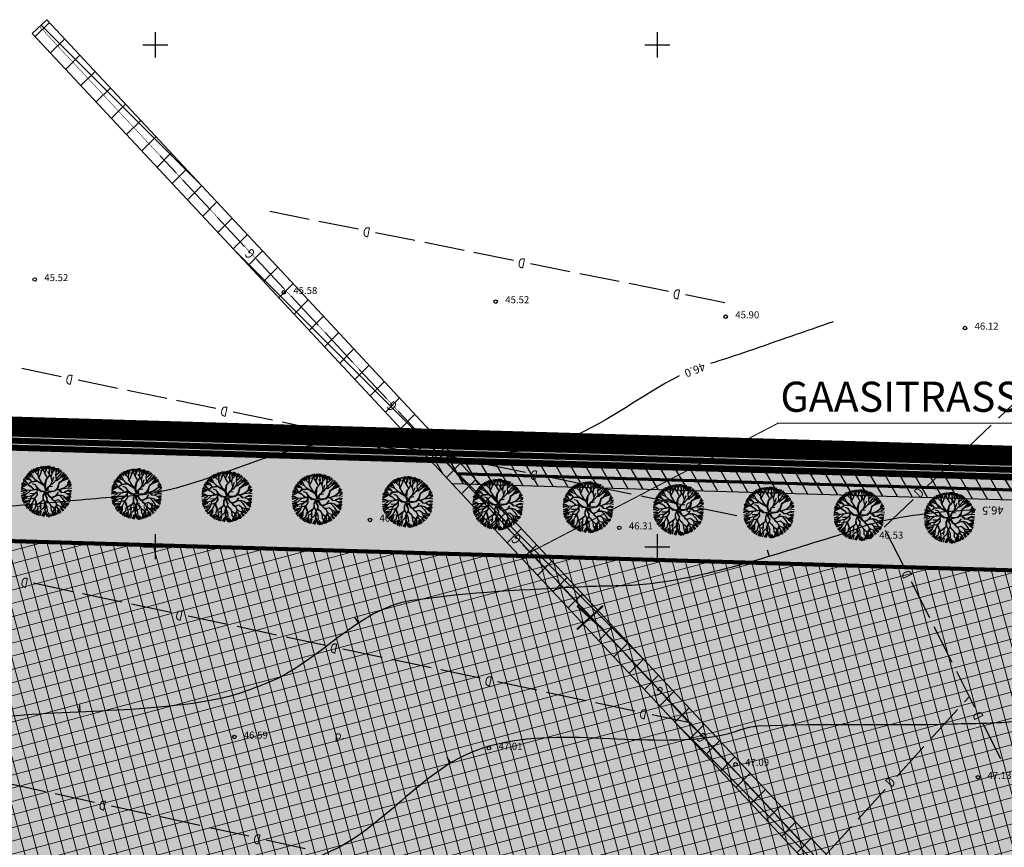
# Model space of a CAD drawing. Units: metres. Extents: x 547959 to 551683, y 6581765 to 6582864.
# Drawn here: x 548836 to 548935, y 6582470 to 6582553 of the extents above; entities that cross this region are included whole.
import ezdxf
from ezdxf.enums import TextEntityAlignment as Align

# ---------------------------------------------------------------- set-up
doc = ezdxf.new("R2010")
doc.units = ezdxf.units.M
doc.linetypes.add('CENTER', pattern=[50.8, 31.75, -6.35, 6.35, -6.35])
doc.layers.add('-abi', color=6, linetype='Continuous', plot=False)
for name, color, linetype in [('05383 ST-1 ja G-1$0$K-tr-gaas', 20, '05383 ST-1 ja G-1$0$G1_KPROJEKT'), ('05383 ST-1 ja G-1$0$LIKV_TORUSTIK', 1, '05383 ST-1 ja G-1$0$Ristid'), ('jarve tee 2 l-est 2d-MUST$0$26_POST', 7, 'Continuous'), ('jarve tee 2 l-est 2d-MUST$0$29', 7, 'Continuous'), ('jarve tee 2 l-est 2d-MUST$0$34_VEEKOGU', 7, 'Continuous'), ('jarve tee 2 l-est 2d-MUST$0$37_TRUUP', 7, 'Continuous'), ('jarve tee 2 l-est 2d-MUST$0$4_RAJATISEDET', 7, 'Continuous'), ('jarve tee 2 l-est 2d-MUST$0$60_ALUSVORK', 7, 'Continuous'), ('jarve tee 2 l-est 2d-MUST$0$9_GTRASS', 7, 'Continuous'), ('k-det-tehno-servituut-likv', 20, 'Continuous'), ('K-haljastus', 71, 'Continuous'), ('K-kinnistu-piir-abi', 27, 'Continuous'), ('k-puud-2', 94, 'Continuous'), ('k-servituut-tehno', 6, 'Continuous'), ('K-x-ref', 7, 'Continuous'), ('kinnistu piir', 27, 'Continuous'), ('mood-piir', 1, 'Continuous')]:
    doc.layers.add(name, color=color, linetype=linetype)
for name, color, linetype, lineweight in [('DP-ala', 129, 'CENTER', 9), ('K-hoon-ala-EK', 60, 'Continuous', 18), ('K-likv-obekt', 22, 'Continuous', 9)]:
    doc.layers.add(name, color=color, linetype=linetype, lineweight=lineweight)
doc.styles.add('05383 ST-1 ja G-1$0$KPR-jooned', font='romand.shx')
doc.styles.add('05383 ST-1 ja G-1$0$Standard', font='txt')
doc.styles.add('jarve tee 2 l-est 2d-MUST$0$ROMANS', font='ROMANS')
doc.styles.add('jarve tee 2 l-est 2d-MUST$0$TXT', font='txt.shx')
doc.styles.add('SWISL', font='swissl.ttf')
doc.linetypes.add('05383 ST-1 ja G-1$0$G1_KPROJEKT', pattern='A,9.5,-1.25,["G1",05383 ST-1 ja G-1$0$KPR-jooned,S=1,R=0,X=-0.857,Y=-0.5],-1.25', length=12)
doc.linetypes.add('05383 ST-1 ja G-1$0$Ristid', pattern='A,0,-2,["X",05383 ST-1 ja G-1$0$Standard,S=0.9,R=0,X=-0.1,Y=-0.45],-2', length=4)

# ---------------------------------------------------------------- blocks, each defined once
blk = doc.blocks.new('RIST')
at = {"layer": 'K-likv-obekt', "linetype": 'Continuous', "const_width": 0.1, "flags": 128}
for points in [[(-0.651, 0.591), (0.651, -0.591)], [(0.651, 0.591), (-0.651, -0.591)]]:
    blk.add_lwpolyline(points, dxfattribs=at)
blk = doc.blocks.new('puu2')
at = {"layer": 'k-puud-2'}
for p, q in [((-1.322, 1.359), (-1.681, 2.016)), ((-1.588, 2.029), (-1.349, 1.864)), ((-1.197, 1.923), (-1.58, 2.101)), ((-1.432, 2.167), (-1.312, 2.047)), ((-1.312, 2.047), (-1.367, 2.25)), ((-1.197, 1.939), (-1.29, 2.266)), ((-1.185, 2.304), (-1.101, 1.966)), ((-0.927, 2.047), (-1.092, 2.341)), ((-0.862, 2.008), (-1.009, 2.406)), ((-0.853, 2.177), (-0.917, 2.405)), ((-0.915, 1.673), (-0.87, 2.016)), ((-0.862, 1.633), (-0.862, 2.008)), ((-0.77, 2.093), (-0.789, 2.442)), ((-0.578, 2.267), (-0.706, 2.47)), ((-0.689, 1.649), (-0.548, 2.024)), ((-0.548, 2.04), (-0.634, 2.155)), ((-0.393, 2.288), (-0.572, 2.532)), ((-0.548, 2.024), (-0.337, 2.594)), ((-0.37, 2.141), (-0.393, 2.288)), ((-0.228, 1.844), (-0.37, 2.141)), ((-0.33, 2.278), (-0.248, 2.562)), ((-0.237, 1.899), (-0.064, 2.21)), ((-0.204, 1.836), (-0.064, 2.226)), ((-0.147, 2.204), (-0.146, 2.571)), ((-0.068, 2.211), (0.014, 2.602)), ((0.405, 1.509), (0.069, 2.033)), ((0.083, 2.323), (0.102, 2.599)), ((0.154, 2.399), (0.186, 2.617)), ((0.264, 1.993), (0.154, 2.399)), ((0.21, 1.609), (0.264, 1.993)), ((0.248, 2.304), (0.276, 2.589)), ((0.313, 2.314), (0.35, 2.534)), ((0.506, 1.877), (0.405, 2.244)), ((0.414, 2.287), (0.45, 2.506)), ((0.499, 1.869), (0.67, 2.087)), ((0.588, 2.148), (0.515, 2.478)), ((0.67, 2.087), (0.608, 2.524)), ((0.67, 2.087), (0.694, 2.517)), ((0.735, 2.112), (0.799, 2.433)), ((0.891, 1.993), (0.873, 2.396)), ((0.889, 1.712), (0.967, 2.181)), ((0.905, 1.728), (1.443, 2.157)), ((0.964, 2.212), (1, 2.396)), ((0.967, 2.181), (1.131, 2.36)), ((1.074, 2.067), (1.212, 2.369)), ((1.148, 1.993), (1.369, 2.231)), ((1.212, 1.671), (1.543, 2.039)), ((1.423, 1.625), (1.698, 1.974)), ((-2.35, 1.084), (-2.194, 1.074)), ((-2.118, 1.047), (-2.315, 1.196)), ((-2.24, 1.268), (-1.79, 1.166)), ((-1.68, 1.173), (-2.212, 1.36)), ((-2.057, 0.954), (-2.196, 1.001)), ((-2.12, 1.478), (-1.863, 1.332)), ((-1.789, 0.61), (-2.118, 1.047)), ((-2.078, 1.571), (-1.916, 1.438)), ((-1.674, 1.462), (-2.016, 1.633)), ((-1.695, 1.204), (-1.922, 1.415)), ((-1.673, 1.476), (-1.915, 1.782)), ((-1.836, 1.836), (-1.56, 1.56)), ((-1.56, 1.56), (-1.745, 1.946)), ((-1.533, 0.978), (-1.695, 1.204)), ((-1.33, 1.351), (-1.673, 1.476)), ((-1.522, 0.983), (-1.633, 1.141)), ((-0.939, 0.992), (-1.555, 0.923)), ((-0.923, 1.024), (-1.513, 0.965)), ((-0.947, 1.032), (-1.33, 1.351)), ((-1.024, 1.016), (-1.314, 1.351)), ((-0.868, 1.626), (-1.197, 1.923)), ((-0.211, 0.563), (-0.939, 0.992)), ((-0.455, 0.774), (-0.923, 1.024)), ((-0.836, 1.438), (-0.868, 1.626)), ((-0.4, 0.797), (-0.836, 1.438)), ((-0.83, 1.492), (-0.689, 1.665)), ((-0.806, 1.423), (-0.689, 1.649)), ((-0.447, 0.798), (-0.588, 1.032)), ((-0.227, 0.672), (-0.08, 1.226)), ((-0.01, 1.531), (-0.204, 1.836)), ((-0.118, 0.611), (-0.048, 1.226)), ((-0.08, 1.226), (0.061, 1.399)), ((-0.048, 1.226), (0.139, 1.445)), ((0.061, 1.399), (-0.01, 1.531)), ((0.139, 1.445), (0.21, 1.609)), ((0.373, 1.572), (0.499, 1.884)), ((0.389, 0.712), (0.538, 1.048)), ((0.421, 1.509), (0.499, 1.869)), ((0.538, 1.048), (0.421, 1.509)), ((0.475, 0.798), (0.546, 1.056)), ((0.561, 1.072), (0.702, 1.509)), ((0.6, 0.861), (0.952, 1.275)), ((0.842, 1.134), (1.022, 1.189)), ((0.952, 1.275), (0.889, 1.712)), ((0.968, 1.306), (1.225, 1.627)), ((1.022, 1.189), (1.272, 1.408)), ((1.131, 0.531), (1.256, 1.001)), ((1.225, 1.627), (1.342, 1.727)), ((1.256, 1.001), (1.476, 1.141)), ((1.272, 1.408), (1.842, 1.806)), ((1.272, 0.969), (1.521, 1.141)), ((1.359, 1.506), (1.781, 1.855)), ((1.469, 1.524), (1.892, 1.744)), ((1.476, 1.141), (1.833, 1.578)), ((1.78, 1.586), (1.514, 1.195)), ((1.521, 1.141), (1.974, 1.328)), ((1.975, 1.282), (1.545, 1.133)), ((1.654, 1.267), (2.002, 1.598)), ((1.943, 1.718), (1.78, 1.586)), ((1.791, 1.295), (2.075, 1.56)), ((1.974, 1.328), (2.131, 1.469)), ((2.153, 1.383), (1.975, 1.282)), ((2.112, 0.937), (2.241, 1.304)), ((2.123, 0.836), (2.304, 1.187)), ((2.213, 0.891), (2.405, 1.084)), ((-2.038, 0.093), (-2.552, -0.055)), ((-2.196, 0.19), (-2.54, 0.204)), ((-2.078, 0.571), (-2.524, 0.345)), ((-2.515, 0.313), (-2.184, 0.239)), ((-2.497, 0.515), (-2.258, 0.57)), ((-2.497, 0.111), (-2.038, 0.093)), ((-2.493, 0.672), (-2.134, 0.627)), ((-2.063, 0.65), (-2.486, 0.775)), ((-2.433, 0.873), (-2.066, 0.726)), ((-2.367, 0.955), (-2.047, 0.909)), ((-1.924, 0.071), (-2.196, 0.19)), ((-1.829, 0.681), (-2.087, 0.594)), ((-1.587, 0.094), (-2.079, -0.398)), ((-1.93, 0.049), (-2.071, -0.092)), ((-1.844, 0.696), (-2.063, 0.65)), ((-1.579, 0.118), (-1.924, 0.071)), ((-1.696, 0.828), (-1.844, 0.696)), ((-1.555, 0.923), (-1.829, 0.681)), ((-1.789, 0.61), (-1.525, 0.47)), ((-1.587, 0.532), (-1.789, 0.61)), ((-1.533, 0.978), (-1.696, 0.828)), ((-1.219, 0.212), (-1.587, 0.532)), ((-1.087, 0.219), (-1.587, 0.094)), ((-1.525, 0.47), (-1.267, 0.196)), ((-0.908, 0.212), (-1.525, 0.095)), ((-1.118, 0.672), (-1.422, 0.758)), ((-0.978, 0.017), (-1.172, -0.241)), ((-0.844, 0.305), (-1.118, 0.672)), ((-0.884, 0.281), (-1.118, 0.656)), ((-0.829, 0.274), (-1.087, 0.219)), ((-0.932, 0.188), (-0.978, 0.017)), ((-0.857, 0.229), (-0.962, 0.033)), ((-0.962, 0.033), (-0.93, -0.326)), ((-0.857, 0.229), (-0.54, 0.014)), ((-0.533, 0.071), (-0.829, 0.274)), ((-0.189, -0.045), (-0.54, 0.014)), ((-0.237, 0.024), (-0.533, 0.071)), ((-0.384, 0.781), (-0.455, 0.774)), ((-0.142, 0.587), (-0.384, 0.781)), ((-0.017, 0.055), (-0.237, 0.024)), ((-0.027, 0.047), (-0.211, 0.563)), ((0.035, 0.074), (-0.118, 0.563)), ((0.039, 0.062), (0.1, 0.345)), ((0.1, 0.345), (0.171, 0.494)), ((0.102, -0.05), (0.843, 0.117)), ((0.133, 0.07), (0.2, 0.429)), ((0.14, 0.087), (0.784, 0.137)), ((0.171, 0.494), (0.413, 0.736)), ((0.204, 0.441), (0.249, 0.541)), ((0.249, 0.541), (0.585, 0.595)), ((0.319, 0.564), (0.452, 0.759)), ((0.413, 0.736), (0.6, 0.861)), ((0.905, 0.228), (0.779, 0.133)), ((0.843, 0.117), (1, 0.258)), ((0.928, 0.25), (1.006, 0.329)), ((1, 0.258), (1.226, 0.234)), ((1.006, 0.329), (1.131, 0.531)), ((1.091, 0.321), (1.256, 0.265)), ((1.099, 0.329), (1.179, 0.563)), ((1.179, 0.563), (1.272, 0.969)), ((1.225, 0.22), (1.499, -0.022)), ((1.226, 0.234), (1.732, 0.429)), ((1.256, 0.265), (1.7, 0.445)), ((1.53, 0.009), (1.257, 0.236)), ((1.499, -0.022), (1.764, 0.009)), ((1.7, 0.445), (2.131, 0.78)), ((1.717, 0.4), (2.139, 0.478)), ((1.732, 0.429), (2.123, 0.836)), ((1.764, 0.009), (2.124, -0.179)), ((1.804, 0.048), (2.217, 0.259)), ((1.811, 0.009), (2.209, 0.236)), ((2.131, 0.78), (2.451, 0.71)), ((2.139, 0.478), (2.499, 0.431)), ((2.14, 0.155), (2.442, 0.092)), ((2.176, 0.56), (2.452, 0.671)), ((2.185, 0.826), (2.479, 0.826)), ((2.217, 0.259), (2.491, 0.204)), ((-2.032, -0.336), (-2.5, -0.476)), ((-2.029, -0.285), (-2.497, -0.276)), ((-2.087, -0.39), (-2.492, -0.53)), ((-2.056, -0.495), (-2.478, -0.698)), ((-2.01, -0.524), (-2.441, -0.807)), ((-2.149, -0.764), (-2.414, -0.874)), ((-2.102, -0.762), (-2.378, -0.982)), ((-2.071, -0.092), (-2.313, -0.164)), ((-1.955, -0.946), (-2.313, -1.028)), ((-1.875, -0.959), (-2.297, -1.115)), ((-1.931, -0.546), (-2.149, -0.764)), ((-1.93, -0.56), (-1.961, -0.763)), ((-1.461, -0.421), (-1.931, -0.546)), ((-1.617, -0.92), (-1.875, -0.959)), ((-1.157, -0.662), (-1.789, -0.795)), ((-1.625, -0.928), (-1.727, -1.076)), ((-1.172, -0.209), (-1.656, -0.241)), ((-1.524, -0.545), (-1.625, -0.928)), ((-1.204, -0.287), (-1.524, -0.545)), ((-1.172, -0.241), (-1.461, -0.421)), ((-1.415, -0.701), (-1.141, -0.615)), ((-1.174, -0.679), (-1.415, -1.186)), ((-1.009, -0.077), (-1.188, -0.256)), ((-1.188, -0.74), (-0.977, -1.201)), ((-0.93, -0.326), (-1.174, -0.679)), ((-1.141, -0.693), (-0.93, -0.358)), ((-1.141, -0.709), (-0.969, -1.178)), ((-1.001, -0.022), (-0.931, -0.326)), ((-0.438, -0.959), (-0.954, -1.365)), ((-0.298, -0.787), (-0.555, -1.107)), ((-0.189, -0.045), (-0.345, -0.397)), ((-0.345, -0.397), (-0.337, -0.826)), ((-0.129, -0.047), (-0.329, -0.397)), ((-0.329, -0.397), (-0.298, -0.787)), ((-0.274, -0.779), (0.093, -1.522)), ((-0.079, -0.381), (-0.129, -0.047)), ((-0.103, -0.389), (0.062, -0.631)), ((-0.032, -0.032), (-0.056, -0.42)), ((-0.056, -0.42), (0.093, -0.631)), ((0.054, -0.873), (-0.055, -1.013)), ((-0.032, -0.032), (0.241, -0.42)), ((0.085, -0.936), (-0.024, -1.014)), ((0.038, -0.889), (0.296, -1.1)), ((0.062, -0.631), (0.046, -0.865)), ((0.069, -0.717), (0.054, -0.873)), ((0.093, -0.631), (0.069, -0.717)), ((0.327, -1.131), (0.077, -0.865)), ((0.102, -0.05), (0.288, -0.389)), ((0.265, -0.428), (0.506, -0.576)), ((0.288, -0.389), (0.507, -0.545)), ((0.499, -0.6), (0.601, -0.733)), ((0.506, -0.576), (0.655, -0.537)), ((0.507, -0.545), (0.671, -0.49)), ((0.546, -0.6), (0.601, -0.717)), ((0.601, -0.717), (0.85, -0.858)), ((0.601, -0.733), (0.859, -0.912)), ((0.655, -0.537), (1.038, -0.326)), ((0.671, -0.49), (0.968, -0.334)), ((0.85, -0.858), (1.187, -0.741)), ((0.858, -0.881), (0.984, -1.147)), ((1.155, -0.038), (0.906, -0.366)), ((1.007, -0.295), (1.304, -0.264)), ((1.015, -0.287), (1.155, -0.038)), ((1.038, -0.326), (1.319, -0.295)), ((1.187, -0.741), (1.475, -0.967)), ((1.319, -0.264), (1.702, -0.35)), ((1.319, -0.295), (1.694, -0.702)), ((1.398, -0.92), (1.46, -0.998)), ((1.475, -0.967), (1.585, -1.279)), ((1.475, -0.967), (1.726, -1.076)), ((1.694, -0.702), (2.007, -1.186)), ((1.702, -0.35), (1.96, -0.561)), ((1.718, -0.397), (1.975, -0.624)), ((1.952, -0.569), (2.382, -0.874)), ((1.96, -0.561), (2.468, -0.428)), ((2.335, -0.936), (1.983, -0.647)), ((1.993, -0.468), (2.433, -0.321)), ((2.104, -0.101), (2.442, -0.036)), ((2.124, -0.179), (2.467, -0.132)), ((2.13, -0.587), (2.388, -0.698)), ((2.14, -0.23), (2.415, -0.248)), ((2.14, -0.578), (2.378, -0.56)), ((-1.807, -1.019), (-2.239, -1.23)), ((-2.11, -1.427), (-1.961, -1.264)), ((-1.852, -1.17), (-2.094, -1.475)), ((-1.68, -1.093), (-2.029, -1.551)), ((-1.93, -1.67), (-1.462, -1.232)), ((-1.478, -1.295), (-1.799, -1.744)), ((-1.46, -1.497), (-1.68, -1.919)), ((-1.407, -1.585), (-1.555, -2.015)), ((-1.118, -1.748), (-1.469, -2.005)), ((-1.415, -1.186), (-1.407, -1.585)), ((-1.184, -1.863), (-1.395, -2.13)), ((-0.922, -1.802), (-1.188, -2.084)), ((-1.063, -1.427), (-1.118, -1.748)), ((-0.969, -1.178), (-1.063, -1.427)), ((-0.872, -1.827), (-1.046, -2.277)), ((-0.821, -1.795), (-0.954, -2.334)), ((-0.946, -1.185), (-0.821, -1.795)), ((-0.789, -1.928), (-0.844, -2.314)), ((-0.563, -1.897), (-0.805, -2.357)), ((-0.539, -1.42), (-0.743, -1.56)), ((-0.524, -1.42), (-0.586, -1.716)), ((-0.486, -1.956), (-0.578, -2.396)), ((-0.227, -1.607), (-0.563, -1.897)), ((-0.555, -1.107), (-0.539, -1.42)), ((-0.196, -1.341), (-0.227, -1.607)), ((-0.055, -1.013), (-0.196, -1.341)), ((-0.165, -1.373), (-0.087, -1.608)), ((-0.024, -1.014), (-0.157, -1.318)), ((-0.157, -1.318), (-0.063, -1.584)), ((-0.063, -1.584), (-0.157, -1.756)), ((-0.157, -1.756), (-0.071, -2.06)), ((-0.134, -1.748), (0.32, -2.498)), ((-0.095, -1.928), (0.272, -2.482)), ((0.093, -1.522), (0.124, -1.975)), ((0.296, -1.1), (0.484, -1.365)), ((0.476, -1.342), (0.733, -1.537)), ((0.484, -1.365), (0.523, -1.826)), ((0.523, -1.826), (0.843, -2.193)), ((1.015, -1.428), (0.616, -2.185)), ((0.64, -2.131), (1.015, -1.334)), ((0.733, -1.537), (0.984, -1.865)), ((0.882, -1.8), (1.056, -2.213)), ((0.984, -1.147), (1.194, -1.327)), ((1.007, -1.154), (1.023, -1.42)), ((1.023, -1.42), (1.233, -1.678)), ((1.167, -1.735), (1.13, -2.176)), ((1.194, -1.327), (1.46, -1.389)), ((1.241, -1.686), (1.351, -2.107)), ((1.304, -2.123), (1.257, -1.779)), ((1.313, -1.643), (1.451, -2.019)), ((1.406, -1.478), (1.644, -1.882)), ((1.46, -0.998), (1.561, -1.272)), ((1.46, -1.389), (1.593, -1.616)), ((1.468, -1.381), (1.952, -1.553)), ((1.585, -1.279), (1.905, -1.616)), ((1.593, -1.616), (1.78, -1.756)), ((1.654, -1.267), (2.002, -1.469)), ((1.708, -1.157), (2.112, -1.322)), ((1.726, -1.076), (2.273, -1.03)), ((2.007, -1.186), (2.179, -1.249)), ((2.066, -1.111), (2.25, -1.165)), ((-1.141, -2.053), (-1.242, -2.217)), ((-0.735, -2.381), (-0.664, -2.185)), ((-0.174, -2.01), (-0.412, -2.415)), ((-0.128, -2.019), (-0.303, -2.452)), ((-0.071, -2.06), (-0.227, -2.498)), ((-0.027, -2.176), (0.138, -2.452)), ((0.192, -2.047), (0.432, -2.452)), ((0.367, -2.148), (0.506, -2.415)), ((0.616, -2.185), (0.554, -2.451)), ((0.699, -2.13), (0.699, -2.368)), ((0.717, -2.13), (0.8, -2.323)), ((0.781, -1.992), (1.02, -2.267)), ((0.843, -2.193), (0.867, -2.326))]:
    blk.add_line(p, q, dxfattribs=at)
blk = doc.blocks.new('05383 ST-1 ja G-1')
at = {"layer": '05383 ST-1 ja G-1$0$K-tr-gaas', "const_width": 0.3}
blk.add_lwpolyline([(548880.019, 6582507.276), (549061.155, 6582501.985)], dxfattribs=at)
at = {"layer": '05383 ST-1 ja G-1$0$LIKV_TORUSTIK'}
blk.add_lwpolyline([(548878.77, 6582508.613), (549005.991, 6582372.741), (549007.272, 6582361.646), (549022.24, 6582355.69), (549041.554, 6582334.269), (549037.931, 6582249.335)], dxfattribs=at)
blk = doc.blocks.new('jarve tee 2 l-est 2d-MUST$0$KORDRI')
at = {"layer": 'jarve tee 2 l-est 2d-MUST$0$34_VEEKOGU', "color": 7, "linetype": 'Continuous'}
for p, q in [((0, 5), (0, -5)), ((-5, 0), (5, 0))]:
    blk.add_line(p, q, dxfattribs=at)
blk = doc.blocks.new('jarve tee 2 l-est 2d-MUST')
at = {"layer": 'jarve tee 2 l-est 2d-MUST$0$26_POST', "linetype": 'Continuous'}
for p, q in [((548852.077, 6582537.234), (548850.485, 6582538.942)), ((548855.487, 6582533.577), (548852.759, 6582536.503)), ((548858.897, 6582529.921), (548856.169, 6582532.846)), ((548862.819, 6582525.715), (548860.091, 6582528.641)), ((548866.229, 6582522.059), (548863.501, 6582524.984)), ((548869.639, 6582518.402), (548866.911, 6582521.327)), ((548873.049, 6582514.745), (548870.321, 6582517.671)), ((548876.97, 6582510.54), (548874.242, 6582513.465)), ((548878.608, 6582508.786), (548876.97, 6582510.54)), ((548882.021, 6582505.132), (548879.291, 6582508.055)), ((548885.433, 6582501.478), (548882.703, 6582504.401)), ((548889.358, 6582497.275), (548886.628, 6582500.199)), ((548892.77, 6582493.621), (548890.04, 6582496.544)), ((548896.183, 6582489.967), (548893.453, 6582492.89)), ((548899.596, 6582486.312), (548896.866, 6582489.236)), ((548903.52, 6582482.11), (548900.79, 6582485.033)), ((548903.88, 6582481.727), (548903.52, 6582482.11)), ((548907.814, 6582477.533), (548905.077, 6582480.451)), ((548911.235, 6582473.887), (548908.498, 6582476.804)), ((548914.655, 6582470.24), (548911.919, 6582473.157))]:
    blk.add_line(p, q, dxfattribs=at)
at = {"layer": 'jarve tee 2 l-est 2d-MUST$0$29', "linetype": 'Continuous'}
for p, q in [((548865.324, 6582532.607), (548861.402, 6582533.394)), ((548870.226, 6582531.624), (548866.305, 6582532.411)), ((548875.864, 6582530.493), (548871.942, 6582531.28)), ((548880.767, 6582529.509), (548876.845, 6582530.296)), ((548885.669, 6582528.526), (548881.747, 6582529.313)), ((548891.306, 6582527.395), (548887.385, 6582528.182)), ((548896.209, 6582526.412), (548892.287, 6582527.198)), ((548901.111, 6582525.428), (548897.189, 6582526.215)), ((548906.749, 6582524.297), (548902.827, 6582525.084)), ((548840.609, 6582516.938), (548836.692, 6582517.746)), ((548846.241, 6582515.778), (548842.323, 6582516.585)), ((548851.138, 6582514.769), (548847.221, 6582515.576)), ((548933.985, 6582512.82), (548936.876, 6582515.583)), ((548856.035, 6582513.76), (548852.118, 6582514.567)), ((548861.667, 6582512.6), (548857.749, 6582513.407)), ((548866.564, 6582511.591), (548862.646, 6582512.398)), ((548930.37, 6582509.365), (548933.262, 6582512.129)), ((548871.461, 6582510.582), (548867.544, 6582511.389)), ((548877.093, 6582509.422), (548873.175, 6582510.229)), ((548881.99, 6582508.412), (548878.072, 6582509.22)), ((548926.756, 6582505.91), (548929.648, 6582508.674)), ((548886.887, 6582507.404), (548882.97, 6582508.211)), ((548892.519, 6582506.243), (548888.601, 6582507.05)), ((548897.416, 6582505.234), (548893.498, 6582506.042)), ((548902.313, 6582504.225), (548898.396, 6582505.032)), ((548922.6, 6582501.937), (548925.491, 6582504.701)), ((548907.945, 6582503.065), (548904.027, 6582503.872)), ((548924.555, 6582498.058), (548922.754, 6582501.63)), ((548841.776, 6582495.526), (548837.864, 6582496.358)), ((548927.143, 6582492.924), (548925.343, 6582496.496)), ((548846.667, 6582494.486), (548842.754, 6582495.318)), ((548851.558, 6582493.446), (548847.645, 6582494.278)), ((548857.182, 6582492.251), (548853.269, 6582493.083)), ((548862.073, 6582491.211), (548858.16, 6582492.043)), ((548929.394, 6582488.459), (548927.593, 6582492.031)), ((548866.963, 6582490.171), (548863.051, 6582491.003)), ((548872.588, 6582488.975), (548868.675, 6582489.807)), ((548877.478, 6582487.936), (548873.566, 6582488.768)), ((548882.369, 6582486.896), (548878.456, 6582487.728)), ((548931.645, 6582483.994), (548929.844, 6582487.566)), ((548887.993, 6582485.7), (548884.081, 6582486.532)), ((548892.884, 6582484.661), (548888.971, 6582485.492)), ((548930.595, 6582484.54), (548931.093, 6582485.089)), ((548897.775, 6582483.621), (548893.862, 6582484.452)), ((548903.399, 6582482.425), (548899.486, 6582483.257)), ((548927.235, 6582480.836), (548929.923, 6582483.799)), ((548934.233, 6582478.86), (548932.433, 6582482.432)), ((548923.877, 6582477.132), (548926.564, 6582480.095)), ((548839.05, 6582475.601), (548835.142, 6582476.457)), ((548843.934, 6582474.531), (548840.027, 6582475.387)), ((548920.014, 6582472.873), (548922.701, 6582475.836)), ((548849.551, 6582473.3), (548845.643, 6582474.156)), ((548854.435, 6582472.229), (548850.527, 6582473.086)), ((548859.319, 6582471.159), (548855.411, 6582472.015)), ((548916.655, 6582469.169), (548919.342, 6582472.132)), ((548864.935, 6582469.928), (548861.028, 6582470.784))]:
    blk.add_line(p, q, dxfattribs=at)
at = {"layer": 'jarve tee 2 l-est 2d-MUST$0$37_TRUUP', "linetype": 'Continuous'}
for p, q in [((548889.986, 6582511.067), (548890.218, 6582510.407)), ((548910.947, 6582499.702), (548911.148, 6582499.031)), ((548869.852, 6582492.984), (548870.236, 6582492.399)), ((548842.439, 6582484.241), (548842.472, 6582483.542)), ((548879.053, 6582479.056), (548879.417, 6582478.457))]:
    blk.add_line(p, q, dxfattribs=at)
for points, knots in [([(548917.538, 6582522.411), (548914.714, 6582521.435), (548911.891, 6582520.458), (548909.067, 6582519.482), (548907.818, 6582519.05), (548906.558, 6582518.655), (548905.301, 6582518.246)], [0, 0, 0, 0, 0.693398, 0.693398, 0.693398, 1, 1, 1, 1]), ([(548902.197, 6582517.021), (548898.486, 6582515.129), (548895.386, 6582512.608), (548891.327, 6582510.842), (548886.129, 6582508.58), (548880.663, 6582509.43), (548875.364, 6582509.585), (548873.049, 6582509.653), (548870.73, 6582510.623), (548868.425, 6582510.471), (548861.277, 6582509.999), (548854.624, 6582505.54), (548847.425, 6582505.035), (548846.982, 6582505.004), (548846.536, 6582505.003), (548846.093, 6582504.965), (548843.402, 6582504.731), (548840.711, 6582504.48), (548838.02, 6582504.246), (548833.084, 6582503.817), (548828.137, 6582503.545), (548823.198, 6582503.124), (548822.306, 6582503.048), (548821.45, 6582502.746), (548820.617, 6582502.385), (548814.567, 6582499.759), (548810.017, 6582494.62), (548804.216, 6582491.826), (548798.702, 6582489.17), (548792.213, 6582488.403), (548786.7, 6582485.744), (548785.945, 6582485.38), (548785.386, 6582484.631), (548784.614, 6582484.295), (548783.936, 6582483.999), (548783.152, 6582483.971), (548782.471, 6582483.675), (548778.302, 6582481.861), (548774.125, 6582480.024), (548770.249, 6582477.595), (548769.299, 6582477), (548768.363, 6582476.399), (548767.473, 6582475.725)], [0, 0, 0, 0, 0.086828, 0.086828, 0.086828, 0.19802, 0.19802, 0.19802, 0.246596, 0.246596, 0.246596, 0.397228, 0.397228, 0.397228, 0.40649, 0.40649, 0.40649, 0.462771, 0.462771, 0.462771, 0.565991, 0.565991, 0.565991, 0.584634, 0.584634, 0.584634, 0.720085, 0.720085, 0.720085, 0.848841, 0.848841, 0.848841, 0.866478, 0.866478, 0.866478, 0.881969, 0.881969, 0.881969, 0.976761, 0.976761, 0.976761, 1, 1, 1, 1]), ([(548931.727, 6582503.663), (548928.4, 6582503.527), (548925.083, 6582503.167), (548921.817, 6582502.397), (548920.468, 6582502.079), (548919.224, 6582501.477), (548917.902, 6582501.088), (548911.649, 6582499.246), (548905.462, 6582497.011), (548898.978, 6582496.275), (548896.907, 6582496.04), (548894.823, 6582496.125), (548892.747, 6582496.012), (548887.01, 6582495.699), (548881.275, 6582495.492), (548875.568, 6582494.639), (548870.11, 6582493.823), (548866.365, 6582488.51), (548861.252, 6582486.47), (548859.543, 6582485.788), (548857.816, 6582485.128), (548856.006, 6582484.782), (548847.97, 6582483.244), (548839.694, 6582483.906), (548831.63, 6582482.604), (548825.294, 6582481.581), (548818.857, 6582480.779), (548813.006, 6582477.814), (548810.089, 6582476.335), (548807.518, 6582474.534), (548804.841, 6582472.786), (548802.776, 6582471.438), (548801.104, 6582469.391), (548798.768, 6582468.566), (548795.211, 6582467.31), (548791.565, 6582466.459), (548787.949, 6582465.439), (548785.08, 6582464.63), (548782.293, 6582463.612), (548779.335, 6582463.057), (548777.783, 6582462.766), (548776.208, 6582463.025), (548774.647, 6582462.956)], [0, 0, 0, 0, 0.060664, 0.060664, 0.060664, 0.085731, 0.085731, 0.085731, 0.204299, 0.204299, 0.204299, 0.242169, 0.242169, 0.242169, 0.346816, 0.346816, 0.346816, 0.446902, 0.446902, 0.446902, 0.480366, 0.480366, 0.480366, 0.628971, 0.628971, 0.628971, 0.74574, 0.74574, 0.74574, 0.803967, 0.803967, 0.803967, 0.848872, 0.848872, 0.848872, 0.917256, 0.917256, 0.917256, 0.971525, 0.971525, 0.971525, 1, 1, 1, 1]), ([(548937.899, 6582483.023), (548937.065, 6582482.85), (548936.233, 6582482.671), (548935.383, 6582482.575), (548933.446, 6582482.357), (548931.503, 6582482.388), (548929.562, 6582482.328), (548923.058, 6582482.127), (548916.541, 6582482.408), (548910.039, 6582482.123), (548908.785, 6582482.068), (548907.613, 6582481.427), (548906.391, 6582481.195), (548898.689, 6582479.732), (548890.3, 6582482.321), (548882.69, 6582479.965), (548876.831, 6582478.151), (548873.101, 6582472.254), (548867.565, 6582469.711), (548862.064, 6582467.184), (548856.58, 6582464.06), (548850.573, 6582463.307), (548847.606, 6582462.935), (548844.639, 6582462.575), (548841.672, 6582462.206), (548835.88, 6582461.485), (548830.089, 6582460.764), (548824.298, 6582460.029), (548818.983, 6582459.354), (548814.136, 6582456.822), (548809.379, 6582454.05), (548807.104, 6582452.725), (548804.999, 6582451.29), (548803.288, 6582449.363), (548802.049, 6582447.967), (548800.927, 6582446.506), (548799.72, 6582445.092), (548798.535, 6582443.704), (548797.74, 6582442.242), (548796.058, 6582441.037), (548791.661, 6582437.887), (548786.65, 6582439.263), (548781.895, 6582439.179), (548779.464, 6582439.136), (548777.018, 6582439.755), (548774.597, 6582439.447), (548772.314, 6582439.157), (548770.062, 6582438.563), (548767.948, 6582437.66)], [0, 0, 0, 0, 0.014077, 0.014077, 0.014077, 0.046164, 0.046164, 0.046164, 0.153691, 0.153691, 0.153691, 0.174422, 0.174422, 0.174422, 0.305129, 0.305129, 0.305129, 0.405767, 0.405767, 0.405767, 0.505774, 0.505774, 0.505774, 0.555169, 0.555169, 0.555169, 0.651603, 0.651603, 0.651603, 0.740121, 0.740121, 0.740121, 0.782448, 0.782448, 0.782448, 0.813098, 0.813098, 0.813098, 0.84319, 0.84319, 0.84319, 0.92186, 0.92186, 0.92186, 0.96208, 0.96208, 0.96208, 1, 1, 1, 1])]:
    blk.add_open_spline(points, degree=3, knots=knots, dxfattribs=at)
at = {"layer": 'jarve tee 2 l-est 2d-MUST$0$4_RAJATISEDET', "linetype": 'Continuous'}
for centre in [(548837.99, 6582526.622), (548862.796, 6582525.341), (548883.908, 6582524.419), (548906.822, 6582522.918), (548930.66, 6582521.79), (548846.516, 6582503.835), (548871.379, 6582502.667), (548896.221, 6582501.885), (548921.166, 6582500.968), (548857.864, 6582481.052), (548883.239, 6582479.941), (548907.799, 6582478.33), (548931.945, 6582477.036)]:
    blk.add_circle(centre, 0.175, dxfattribs=at)
at = {"layer": 'jarve tee 2 l-est 2d-MUST$0$60_ALUSVORK', "linetype": 'Continuous'}
blk.add_lwpolyline([(549455.39, 6582492.47), (548760.08, 6582512.78), (548741.7, 6582425.72), (549426.72, 6582288.41)], close=True, dxfattribs=at)
at = {"layer": 'jarve tee 2 l-est 2d-MUST$0$34_VEEKOGU', "linetype": 'Continuous', "xscale": 0.25, "yscale": 0.25}
for p in [(548850, 6582550), (548900, 6582550), (548850, 6582500), (548900, 6582500)]:
    blk.add_blockref('jarve tee 2 l-est 2d-MUST$0$KORDRI', p, dxfattribs=at)
at = {"layer": 'jarve tee 2 l-est 2d-MUST$0$26_POST', "linetype": 'Continuous', "style": 'jarve tee 2 l-est 2d-MUST$0$ROMANS', "width": 0.75}
for rotation, p in [(133.00064, (548859.52, 6582529.275)), (133.00064, (548873.671, 6582514.1)), (133.04158, (548886.056, 6582500.833)), (133.04158, (548900.219, 6582485.667)), (133.17076, (548904.504, 6582481.083))]:
    blk.add_text('G', height=1, rotation=rotation, dxfattribs=at).set_placement(p, align=Align.MIDDLE)
at = {"layer": 'jarve tee 2 l-est 2d-MUST$0$29', "linetype": 'Continuous', "style": 'jarve tee 2 l-est 2d-MUST$0$ROMANS', "width": 0.75}
for rotation, p in [(168.65696, (548871.072, 6582531.481)), (168.65696, (548886.514, 6582528.383)), (168.65696, (548901.957, 6582525.285)), (168.35815, (548841.454, 6582516.791)), (168.35815, (548856.88, 6582513.613)), (168.35815, (548872.306, 6582510.434)), (168.35815, (548887.732, 6582507.256)), (43.70747, (548926.155, 6582505.299)), (168.35815, (548903.158, 6582504.078)), (167.99762, (548836.996, 6582496.569)), (116.75459, (548924.964, 6582497.305)), (167.99762, (548852.401, 6582493.294)), (167.99762, (548867.807, 6582490.019)), (167.99762, (548883.213, 6582486.743)), (167.99762, (548898.619, 6582483.468)), (116.75459, (548932.054, 6582483.241)), (47.79395, (548923.32, 6582476.48)), (167.63799, (548844.777, 6582474.373)), (167.63799, (548860.161, 6582471.001))]:
    blk.add_text('D', height=1, rotation=rotation, dxfattribs=at).set_placement(p, align=Align.MIDDLE)
at = {"layer": 'jarve tee 2 l-est 2d-MUST$0$37_TRUUP', "linetype": 'Continuous', "style": 'jarve tee 2 l-est 2d-MUST$0$TXT'}
for s, rotation, p in [('46.0', 201.13028, (548903.719, 6582517.705)), ('46.5', 181.33905, (548933.426, 6582503.718))]:
    blk.add_text(s, height=0.8, rotation=rotation, dxfattribs=at).set_placement(p, align=Align.MIDDLE)
at = {"layer": 'jarve tee 2 l-est 2d-MUST$0$4_RAJATISEDET', "linetype": 'Continuous', "style": 'jarve tee 2 l-est 2d-MUST$0$TXT'}
for s, p in [('45.52', (548838.945, 6582526.462)), ('45.58', (548863.751, 6582525.181)), ('45.52', (548884.863, 6582524.259)), ('45.90', (548907.777, 6582522.758)), ('46.12', (548931.615, 6582521.63)), ('46.02', (548847.471, 6582503.675)), ('46.22', (548872.334, 6582502.507)), ('46.31', (548897.176, 6582501.725)), ('46.53', (548922.121, 6582500.808)), ('46.59', (548858.819, 6582480.892)), ('47.01', (548884.194, 6582479.781)), ('47.09', (548908.754, 6582478.17)), ('47.13', (548932.9, 6582476.876))]:
    blk.add_text(s, height=0.7, dxfattribs=at).set_placement(p)
at = {"layer": 'jarve tee 2 l-est 2d-MUST$0$9_GTRASS', "linetype": 'Continuous', "style": 'jarve tee 2 l-est 2d-MUST$0$TXT'}
blk.add_text('p.', height=0.8, dxfattribs=at).set_placement((548868.366, 6582481.113), align=Align.MIDDLE)

msp = doc.modelspace()

# ---------------------------------------------------------------- hatches: boundary and pattern name
at = {"layer": 'k-det-tehno-servituut-likv'}
h = msp.add_hatch(dxfattribs=at)
h.set_pattern_fill('ANSI37', color=256, scale=0.7, style=0)
h.set_pattern_definition([(45, (500000, 6500000), (-1.57154482, 1.57154482), []), (135, (500000, 6500000), (-1.57154482, -1.57154482), [])])
h.paths.add_polyline_path([(548948.054, 6582433.027), (548964.64, 6582414.884), (548974.606, 6582404.22), (548989.782, 6582388.172), (549004.344, 6582373.02), (549005.036, 6582372.3), (549006.348, 6582360.935), (549021.557, 6582354.955), (549040.537, 6582334.052), (549040.525, 6582333.875), (549042.583, 6582334.663), (549042.59, 6582334.767), (549022.724, 6582356.645), (549008.197, 6582362.357), (549006.945, 6582373.2), (549005.786, 6582374.405), (548991.23, 6582389.552), (548976.063, 6582405.59), (548966.109, 6582416.242), (548949.527, 6582434.379), (548939.925, 6582444.792), (548932.57, 6582452.621), (548914.016, 6582472.383), (548899.534, 6582487.844), (548884.799, 6582503.622), (548872.416, 6582516.89), (548863.027, 6582526.958), (548839.207, 6582552.502), (548837.744, 6582551.138), (548861.564, 6582525.594), (548870.953, 6582515.526), (548883.337, 6582502.257), (548898.073, 6582486.478), (548912.558, 6582471.015), (548931.112, 6582451.252), (548938.461, 6582443.429)])
at = {"layer": 'K-haljastus'}
msp.add_hatch(color=256, dxfattribs=at).paths.add_polyline_path([(548758.952, 6582514.214), (549456.994, 6582493.824), (549426.371, 6582276.248), (549364.325, 6582250.785), (549366.132, 6582246.31), (549427.593, 6582103.696), (549322.758, 6582117.687), (549282.652, 6582210.732), (549280.914, 6582214.874), (549111.225, 6582143.62), (549101.498, 6582139.126), (549101.636, 6582158.235), (549103.745, 6582223.359), (549031.971, 6582246.473), (548965.862, 6582267.761), (548863.96, 6582300.577), (548766.387, 6582331.998), (548737.39, 6582340.173), (548752.012, 6582422.212), (548740.072, 6582424.787)])
at = {"layer": 'K-hoon-ala-EK'}
h = msp.add_hatch(dxfattribs=at)
h.set_pattern_fill('ANSI37', color=256, scale=0.4, angle=60, style=0)
h.paths.add_polyline_path([(548795.568, 6582501.739), (548783.493, 6582433.173), (548977.809, 6582394.393), (549050.62, 6582391.886), (549056.372, 6582381.364), (549059.718, 6582494.022)])
at = {"layer": 'k-servituut-tehno'}
h = msp.add_hatch(dxfattribs=at)
h.set_pattern_fill('ANSI31', color=256, scale=0.4, angle=75, style=0)
h.paths.add_polyline_path([(549060.125, 6582501.012), (549056.258, 6582371.15), (549058.156, 6582367.677), (549062.037, 6582497.972), (549062.184, 6582502.951), (548880.465, 6582508.263), (548879.493, 6582509.306), (548876.696, 6582509.374), (548879.572, 6582506.288)])

# ---------------------------------------------------------------- linework, layer by layer
at = {"layer": '-abi', "const_width": 0.05, "elevation": 0}
msp.add_lwpolyline([(548838.476, 6582551.82), (548862.296, 6582526.276), (548871.685, 6582516.208), (548884.068, 6582502.939), (548898.803, 6582487.161), (548913.287, 6582471.699), (548931.841, 6582451.937)], dxfattribs=at)
at = {"layer": 'DP-ala', "ltscale": 0.4, "const_width": 2}
msp.add_lwpolyline([(549280.914, 6582214.874), (549051.353, 6582118.479), (549038.428, 6582113.069), (549003.977, 6582100.854), (548980.963, 6582097.829), (548975.47, 6582098.784), (548967.592, 6582099.943), (548951.17, 6582103.74), (548931.651, 6582105.497), (548886.648, 6582103.326), (548860.833, 6582107.197), (548840.625, 6582115.688), (548815.195, 6582133.166), (548793.692, 6582151.738), (548774.132, 6582166.084), (548712.562, 6582200.879), (548752.012, 6582422.212), (548740.072, 6582424.787), (548758.952, 6582514.214), (549456.994, 6582493.824)], dxfattribs=at)
at = {"layer": 'k-det-tehno-servituut-likv', "elevation": 0}
msp.add_lwpolyline([(548931.112, 6582451.252), (548912.558, 6582471.015), (548898.073, 6582486.478), (548883.337, 6582502.257), (548870.953, 6582515.526), (548861.564, 6582525.594), (548837.744, 6582551.138), (548839.207, 6582552.502), (548863.027, 6582526.958), (548872.416, 6582516.89), (548884.799, 6582503.622), (548899.534, 6582487.844), (548914.016, 6582472.383), (548932.57, 6582452.621)], dxfattribs=at)
at = {"layer": 'k-det-tehno-servituut-likv', "const_width": 0.1, "elevation": 0}
msp.add_lwpolyline([(548912.038, 6582512.309), (548912.038, 6582512.309), (548887.335, 6582499.442)], dxfattribs=at)
at = {"layer": 'k-det-tehno-servituut-likv', "const_width": 0.1}
msp.add_lwpolyline([(548911.919, 6582512.309), (548967.663, 6582512.309)], dxfattribs=at)
at = {"layer": 'K-haljastus', "ltscale": 0.4}
msp.add_lwpolyline([(548758.952, 6582514.214, 0.1, 0.1, 0), (549456.994, 6582493.824, 0.1, 0.1, 0), (549426.371, 6582276.248, 0.1, 0.1, 0), (549364.325, 6582250.785, 0.1, 0.1, 0), (549366.132, 6582246.31, 0.1, 0.1, 0), (549427.593, 6582103.696, 0.1, 0.1, 0), (549322.758, 6582117.687, 0.1, 0.1, 0), (549282.652, 6582210.732, 0.1, 0.1, 0), (549280.914, 6582214.874, 0.1, 0.1, 0), (549111.225, 6582143.62, 0.05, 0.05, 0), (549101.498, 6582139.126, 0.05, 0.05, 0), (549101.636, 6582158.235, 0.05, 0.05, 0), (549103.745, 6582223.359, 0.05, 0.05, 0), (549031.971, 6582246.473, 0.05, 0.05, 0), (548965.862, 6582267.761, 0.05, 0.05, 0), (548863.96, 6582300.577, 0.05, 0.05, 0), (548766.387, 6582331.998, 0.05, 0.05, 0), (548737.39, 6582340.173, 0.1, 0.1, 0), (548752.012, 6582422.212, 0.1, 0.1, 0), (548740.072, 6582424.787, 0.1, 0.1, 0)], format="xyseb", close=True, dxfattribs=at)
at = {"layer": 'K-hoon-ala-EK', "linetype": 'CENTER', "ltscale": 0.2, "const_width": 0.4}
msp.add_lwpolyline([(548795.568, 6582501.739), (548783.493, 6582433.173), (548977.809, 6582394.393), (549050.62, 6582391.886), (549056.372, 6582381.364), (549059.718, 6582494.022), (548795.568, 6582501.739), (548795.568, 6582501.739)], dxfattribs=at)
at = {"layer": 'K-kinnistu-piir-abi'}
msp.add_lwpolyline([(549000.67, 6582112.657, 0.6, 0.6, 0), (548981.15, 6582110.057, 0.6, 0.6, 0), (548969.545, 6582111.886, 0.6, 0.6, 0), (548952.827, 6582116.118, 0.6, 0.6, 0), (548950.565, 6582116.179, 0.6, 0.6, 0), (548932.591, 6582117.561, 0.6, 0.6, 0), (548886.309, 6582115.423, 0.6, 0.6, 0), (548864.173, 6582118.918, 0.6, 0.6, 0), (548845.519, 6582126.757, 0.6, 0.6, 0), (548823.079, 6582142.344, 0.6, 0.6, 0), (548800.885, 6582161.469, 0.6, 0.6, 0), (548780.124, 6582176.597, 0.6, 0.6, 0), (548746.078, 6582196.493, 0.6, 0.6, 0), (548719.579, 6582210.264, 0.6, 0.6, 0), (548757.406, 6582423.325, 0.6, 0.6, 0), (548742.531, 6582426.266, 0.6, 0.6, 0), (548760.644, 6582512.063, 0.6, 0.6, 0), (549454.588, 6582491.793, 0.6, 0.6, 0), (549426.027, 6582288.758, 0, 0, 0)], format="xyseb", dxfattribs=at)
at = {"layer": 'k-servituut-tehno', "const_width": 0.1}
msp.add_lwpolyline([(549060.125, 6582501.012), (549056.258, 6582371.15), (549056.258, 6582371.15), (549058.156, 6582367.677), (549062.037, 6582497.972), (549062.037, 6582497.972), (549062.037, 6582497.972), (549062.184, 6582502.951), (549062.184, 6582502.951), (548880.465, 6582508.263), (548879.493, 6582509.306), (548876.696, 6582509.374), (548879.572, 6582506.288)], close=True, dxfattribs=at)
at = {"layer": 'kinnistu piir', "linetype": 'Continuous', "const_width": 0.6}
msp.add_lwpolyline([(549455.39, 6582492.47), (548760.08, 6582512.78), (548741.7, 6582425.72), (549426.72, 6582288.41)], close=True, dxfattribs=at)
at = {"layer": 'mood-piir', "const_width": 0.6}
msp.add_lwpolyline([(549055.047, 6582277.363), (549058.156, 6582367.677), (549047.6, 6582386.987), (548977.23, 6582389.41), (548977.23, 6582389.41), (548764.863, 6582431.792), (548779.365, 6582512.217), (548779.365, 6582512.217), (548779.365, 6582512.217), (548779.365, 6582512.217), (548779.365, 6582512.217), (549372.651, 6582494.887), (549372.651, 6582494.887), (549372.651, 6582494.887), (549361.707, 6582354.724), (549361.707, 6582354.724), (549361.707, 6582354.724), (549361.707, 6582354.724), (549126.187, 6582255.25), (549097.917, 6582254.652), (549062.829, 6582265.951), (549055.047, 6582277.363)], close=True, dxfattribs=at)

# ---------------------------------------------------------------- block references
at = {"layer": 'K-likv-obekt', "xscale": 2, "yscale": 2, "zscale": 2}
msp.add_blockref('RIST', (548893.305, 6582492.942), dxfattribs=at)
at = {"layer": 'k-puud-2', "rotation": 358.3268509985814}
for p in [(548839.16, 6582505.468), (548848.156, 6582505.205), (548857.152, 6582504.943), (548866.148, 6582504.68), (548875.144, 6582504.417), (548884.14, 6582504.154), (548893.137, 6582503.891), (548902.133, 6582503.629), (548911.129, 6582503.366), (548920.125, 6582503.103), (548929.121, 6582502.84)]:
    msp.add_blockref('puu2', p, dxfattribs=at)
at = {"layer": 'K-x-ref'}
for name in ['jarve tee 2 l-est 2d-MUST', '05383 ST-1 ja G-1']:
    msp.add_blockref(name, (0, 0), dxfattribs=at)

# ---------------------------------------------------------------- texts
at = {"layer": 'k-det-tehno-servituut-likv', "style": 'SWISL'}
msp.add_text('GAASITRASSI KAITSEVÖÖND', height=3, dxfattribs=at).set_placement((548912.27, 6582514.943, 0), align=Align.MIDDLE_LEFT)

doc.saveas('drawing.dxf')
